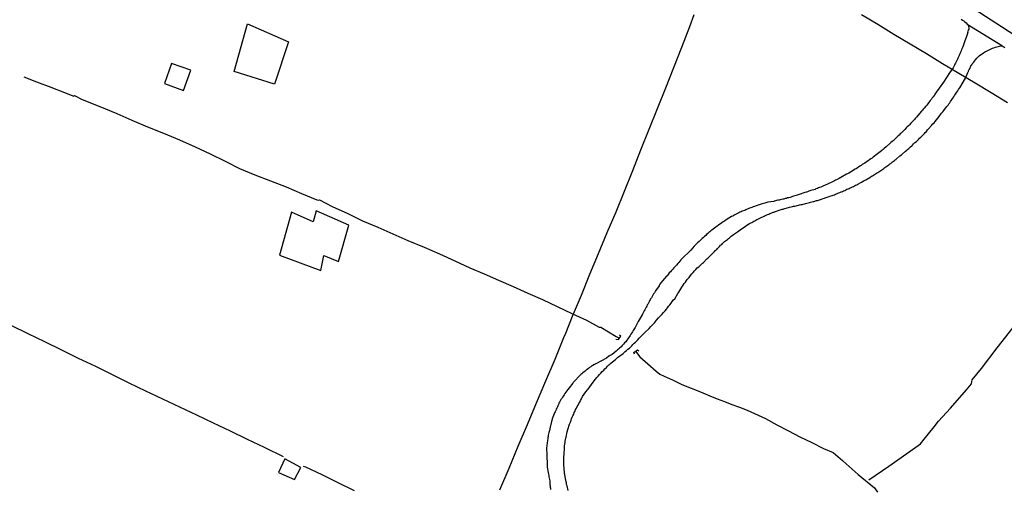
# Model space of a CAD drawing. Units: millimetres. Extents: x 180736 to 183150, y 1657648 to 1660427.
# Drawn here: x 180970 to 181193, y 1659147 to 1659253 of the extents above; entities that cross this region are included whole.
import ezdxf

# ---------------------------------------------------------------- set-up
doc = ezdxf.new("R2010")
doc.units = ezdxf.units.MM
doc.header["$MEASUREMENT"] = 0
for name, color, linetype in [('EDIFICACAO_REFERENCIAL', 30, 'Continuous'), ('IMAGEM', 7, 'Continuous'), ('V-EDIFICACAO', 2, 'Continuous'), ('V-EIXO_DE_LOGRADOURO', 3, 'Continuous'), ('V-LOTE', 1, 'Continuous'), ('V-PONTE_VIADUTO_PASSARELA', 2, 'Continuous'), ('V-QUADRA', 41, 'Continuous'), ('V-REFERENCIA', 30, 'Continuous'), ('V-TESTADA', 5, 'Continuous'), ('V-VALETA', 50, 'Continuous')]:
    doc.layers.add(name, color=color, linetype=linetype)
picture_1 = doc.add_image_def('image1.jpg', size_in_pixel=(4022, 4628))

msp = doc.modelspace()

# ---------------------------------------------------------------- linework, layer by layer
at = {"layer": 'EDIFICACAO_REFERENCIAL'}
for points in [[(181021.42, 1659251.87), (181030.69, 1659247.79), (181027.48, 1659238.22), (181018.38, 1659241.09), (181021.42, 1659251.87)], [(181036.25, 1659207.08), (181031.33, 1659209.25), (181028.66, 1659199.49), (181037.98, 1659196.02), (181038.71, 1659199.42), (181042.03, 1659198.05), (181044.35, 1659206.29), (181036.97, 1659209.54), (181036.25, 1659207.08)]]:
    msp.add_lwpolyline(points, close=True, dxfattribs=at)
at = {"layer": 'V-EDIFICACAO'}
for points in [[(181004.19, 1659242.89), (181002.64, 1659238.35), (181006.92, 1659236.8), (181008.56, 1659241.39), (181004.19, 1659242.89)], [(181029.88, 1659153.38), (181028.41, 1659150.29), (181032.07, 1659148.71), (181033.48, 1659151.45), (181029.88, 1659153.38)]]:
    msp.add_lwpolyline(points, close=True, dxfattribs=at)
at = {"layer": 'V-EIXO_DE_LOGRADOURO'}
msp.add_lwpolyline([(181219.49, 1659232.86), (181212.99, 1659237.02), (181206.22, 1659241.84), (181199.14, 1659246.51), (181191.99, 1659251.22), (181184.76, 1659255.85), (181177.53, 1659260.48), (181170.38, 1659265.11), (181163.23, 1659269.74), (181156.08, 1659274.37), (181148.81, 1659278.97), (181141.73, 1659283.53), (181134.84, 1659287.24), (181128.07, 1659291.32), (181121.3, 1659295.4), (181114.34, 1659299.29), (181107.26, 1659303.11), (181100.26, 1659307.11), (181093.3, 1659311.11), (181088.11, 1659313.57)], dxfattribs=at)
at = {"layer": 'V-LOTE'}
for points in [[(181122.42, 1659253.89), (181121.38, 1659251.18), (181119.6, 1659246.55), (181117.82, 1659241.92), (181115.95, 1659237.29), (181114.1, 1659232.62), (181112.23, 1659227.95), (181110.36, 1659223.28), (181108.49, 1659218.61), (181106.6, 1659213.93), (181104.71, 1659209.25), (181102.74, 1659204.55), (181100.77, 1659199.85), (181098.8, 1659195.15), (181096.89, 1659190.39), (181094.9, 1659185.65), (181093.32, 1659181.75), (181092.87, 1659180.78), (181090.92, 1659175.87), (181088.83, 1659170.96), (181086.74, 1659166.05), (181084.65, 1659161.14), (181082.58, 1659156.19), (181080.51, 1659151.24), (181078.44, 1659146.29)], [(181193.33, 1659234.03), (181189.67, 1659236.23), (181186.01, 1659238.43), (181182.35, 1659240.63), (181178.69, 1659242.83), (181175.05, 1659245.08), (181171.37, 1659247.3), (181167.67, 1659249.48), (181163.99, 1659251.7), (181160.31, 1659253.92)], [(181029.57, 1659153.85), (181025.27, 1659155.97), (181021.41, 1659157.79), (181017.57, 1659159.66), (181013.73, 1659161.46), (181009.92, 1659163.3), (181006.06, 1659165.1), (181002.25, 1659166.92), (180998.44, 1659168.74), (180994.63, 1659170.56), (180990.86, 1659172.45), (180987.07, 1659174.32), (180983.17, 1659176.14), (180979.4, 1659178.03), (180975.59, 1659179.88), (180971.78, 1659181.73), (180967.97, 1659183.62)], [(181045.6, 1659146.2), (181041.95, 1659147.98), (181038.3, 1659149.76), (181034.57, 1659151.5), (181034.11, 1659151.71)]]:
    msp.add_lwpolyline(points, dxfattribs=at)
at = {"layer": 'V-PONTE_VIADUTO_PASSARELA'}
for points in [[(181104.73, 1659180.53), (181105.37, 1659180.42), (181105.87, 1659181.18), (181105.54, 1659181.44)], [(181108.99, 1659177.12), (181108.78, 1659177.5), (181109.62, 1659178.09), (181109.97, 1659177.77)]]:
    msp.add_lwpolyline(points, dxfattribs=at)
at = {"layer": 'V-QUADRA'}
msp.add_lwpolyline([(181182.85, 1659252.91), (181183.19, 1659252.72), (181183.45, 1659252.55), (181183.73, 1659252.35), (181183.98, 1659252.08), (181184.24, 1659251.82), (181192.2, 1659246.89), (181192.2, 1659246.89), (181192.2, 1659246.89), (181192.3, 1659246.78), (181192.39, 1659246.78), (181192.41, 1659246.72), (181192.54, 1659246.68), (181192.73, 1659246.55)], dxfattribs=at)
at = {"layer": 'V-REFERENCIA'}
for points in [[(181184.41, 1659249.9), (181184.47, 1659250.18), (181184.55, 1659250.44), (181184.68, 1659250.69), (181184.72, 1659250.99), (181184.62, 1659251.25), (181184.45, 1659251.55), (181184.24, 1659251.82)], [(181184.41, 1659249.9), (181184, 1659248.77), (181183.87, 1659248.37), (181183.74, 1659248), (181183.64, 1659247.81), (181183.23, 1659246.68), (181183.1, 1659246.34), (181182.98, 1659246.04), (181182.85, 1659245.79), (181182.74, 1659245.49), (181182.66, 1659245.23), (181182.53, 1659244.93), (181182.42, 1659244.68), (181182.27, 1659244.42), (181182.14, 1659244.12), (181182.02, 1659243.87), (181181.87, 1659243.57), (181181.74, 1659243.31), (181181.59, 1659243.01), (181181.46, 1659242.76), (181181.33, 1659242.5), (181181.21, 1659242.2), (181181.08, 1659241.95), (181180.2, 1659240.75), (181178.89, 1659238.64), (181176.93, 1659235.97), (181176.92, 1659235.93), (181176.88, 1659235.84), (181176.81, 1659235.76), (181176.77, 1659235.69), (181176.75, 1659235.67), (181176.53, 1659235.38), (181176.32, 1659235.12), (181176.13, 1659234.86), (181175.89, 1659234.56), (181175.7, 1659234.31), (181175.51, 1659234.01), (181175.3, 1659233.75), (181175.08, 1659233.48), (181174.81, 1659233.15), (181174.53, 1659232.82), (181174.31, 1659232.56), (181174.1, 1659232.3), (181173.91, 1659232.11), (181173.1, 1659231.15), (181172.76, 1659230.74), (181172.48, 1659230.42), (181172.29, 1659230.23), (181171.48, 1659229.38), (181171.16, 1659229.04), (181170.97, 1659228.82), (181170.69, 1659228.55), (181170.46, 1659228.31), (181170.13, 1659227.99), (181169.9, 1659227.72), (181169.58, 1659227.41), (181169.3, 1659227.14), (181169.11, 1659226.95), (181168.87, 1659226.71), (181168.64, 1659226.52), (181168.43, 1659226.3), (181168.19, 1659226.07), (181167.96, 1659225.86), (181167.73, 1659225.64), (181167.47, 1659225.41), (181167.24, 1659225.22), (181167, 1659225), (181166.83, 1659224.84), (181165.89, 1659224.02), (181165.49, 1659223.68), (181165.25, 1659223.47), (181164.97, 1659223.25), (181164.82, 1659223.11), (181163.63, 1659222.21), (181163.63, 1659222.21), (181163.25, 1659221.89), (181162.97, 1659221.7), (181162.71, 1659221.5), (181162.41, 1659221.29), (181162.16, 1659221.08), (181161.9, 1659220.93), (181161.6, 1659220.72), (181161.35, 1659220.57), (181161.05, 1659220.37), (181160.79, 1659220.2), (181160.49, 1659220.01), (181160.24, 1659219.82), (181159.98, 1659219.63), (181159.68, 1659219.46), (181159.43, 1659219.29), (181159.13, 1659219.09), (181158.89, 1659218.97), (181157.87, 1659218.33), (181157.47, 1659218.09), (181157.17, 1659217.94), (181156.91, 1659217.82), (181155.67, 1659217.11), (181155.25, 1659216.88), (181154.99, 1659216.75), (181154.69, 1659216.6), (181154.44, 1659216.47), (181154.18, 1659216.32), (181153.88, 1659216.17), (181153.63, 1659216.06), (181153.33, 1659215.91), (181153.07, 1659215.81), (181152.77, 1659215.66), (181152.52, 1659215.53), (181152.26, 1659215.42), (181151.96, 1659215.3), (181151.71, 1659215.19), (181151.41, 1659215.06), (181151.15, 1659214.93), (181150.85, 1659214.83), (181150.6, 1659214.72), (181150.34, 1659214.63), (181150.04, 1659214.53), (181150.02, 1659214.51), (181149.87, 1659214.38), (181148.85, 1659214.12), (181148.42, 1659213.99), (181148.12, 1659213.87), (181147.87, 1659213.78), (181147.57, 1659213.7), (181147.5, 1659213.7), (181146.2, 1659213.21), (181145.77, 1659213.08), (181145.52, 1659212.99), (181145.26, 1659212.93), (181144.96, 1659212.84), (181144.71, 1659212.76), (181144.41, 1659212.67), (181144.15, 1659212.59), (181143.85, 1659212.5), (181143.6, 1659212.46), (181143.34, 1659212.37), (181143.04, 1659212.31), (181142.79, 1659212.22), (181142.49, 1659212.16), (181142.23, 1659212.12), (181141.93, 1659212.03), (181141.68, 1659211.99), (181141.42, 1659211.93), (181141.12, 1659211.86), (181140.87, 1659211.8), (181140.57, 1659211.73), (181140.46, 1659211.7), (181139.12, 1659211.48), (181138.69, 1659211.37), (181138.44, 1659211.31), (181138.18, 1659211.24), (181137.88, 1659211.16), (181137.63, 1659211.06), (181137.6, 1659211.06), (181136.52, 1659210.69), (181136.09, 1659210.54), (181135.83, 1659210.43), (181135.53, 1659210.33), (181135.28, 1659210.24), (181135.02, 1659210.16), (181134.72, 1659210.03), (181134.47, 1659209.92), (181134.17, 1659209.79), (181133.91, 1659209.66), (181133.61, 1659209.56), (181133.36, 1659209.47), (181133.1, 1659209.35), (181132.8, 1659209.22), (181132.55, 1659209.09), (181132.25, 1659208.94), (181131.99, 1659208.81), (181131.69, 1659208.64), (181131.44, 1659208.49), (181131.18, 1659208.36), (181130.9, 1659208.24), (181130.9, 1659208.24), (181129.73, 1659207.49), (181129.35, 1659207.21), (181129.05, 1659207.04), (181128.79, 1659206.91), (181128.73, 1659206.87), (181127.98, 1659206.27), (181127.6, 1659206.02), (181127.34, 1659205.82), (181127.04, 1659205.61), (181126.79, 1659205.42), (181126.49, 1659205.21), (181126.23, 1659205.01), (181125.99, 1659204.78), (181125.76, 1659204.61), (181125.53, 1659204.39), (181125.29, 1659204.16), (181125.08, 1659203.97), (181124.83, 1659203.75), (181124.55, 1659203.52), (181124.31, 1659203.29), (181124.05, 1659203.05), (181123.8, 1659202.82), (181123.57, 1659202.58), (181123.2, 1659202.31), (181122.99, 1659202.11), (181122.75, 1659201.88), (181122.52, 1659201.62), (181122.46, 1659201.54), (181121.71, 1659200.68), (181121.34, 1659200.28), (181121.09, 1659200.02), (181120.28, 1659199.32), (181119.98, 1659198.96), (181119.68, 1659198.7), (181119.47, 1659198.47), (181119.19, 1659198.13), (181118.96, 1659197.87), (181118.74, 1659197.61), (181118.44, 1659197.29), (181118.16, 1659196.97), (181117.89, 1659196.67), (181117.61, 1659196.36), (181117.34, 1659196.05), (181117.08, 1659195.74), (181116.84, 1659195.48), (181116.59, 1659195.14), (181116.33, 1659194.86), (181116.18, 1659194.73), (181115.29, 1659193.71), (181114.96, 1659193.28), (181114.71, 1659192.92), (181114.56, 1659192.67), (181114.52, 1659192.6), (181113.73, 1659191.41), (181113.47, 1659191), (181113.3, 1659190.75), (181113.13, 1659190.45), (181112.96, 1659190.19), (181112.79, 1659189.89), (181112.62, 1659189.64), (181112.49, 1659189.38), (181112.32, 1659189.08), (181112.19, 1659188.83), (181112.04, 1659188.53), (181111.87, 1659188.27), (181111.72, 1659187.97), (181111.64, 1659187.72), (181111.47, 1659187.46), (181111.32, 1659187.16), (181111.17, 1659186.91), (181111, 1659186.61), (181110.87, 1659186.35), (181110.72, 1659186.05), (181110.68, 1659185.99), (181110.04, 1659184.86), (181109.8, 1659184.47), (181109.72, 1659184.32), (181109.08, 1659183.15), (181108.84, 1659182.72), (181108.69, 1659182.47), (181108.5, 1659182.17), (181108.33, 1659181.91), (181108.16, 1659181.62), (181107.97, 1659181.36), (181107.82, 1659181.1), (181107.61, 1659180.8), (181107.44, 1659180.55), (181107.22, 1659180.27), (181106.97, 1659179.91), (181106.73, 1659179.65), (181106.5, 1659179.35), (181106.2, 1659179.05), (181105.92, 1659178.77), (181105.6, 1659178.48), (181105.37, 1659178.26), (181105.13, 1659178.07), (181104.9, 1659177.88), (181104.79, 1659177.78), (181103.9, 1659177.05), (181103.49, 1659176.79), (181103.49, 1659176.79), (181103.24, 1659176.66), (181103.17, 1659176.62), (181102.6, 1659176.2)], [(181189.51, 1659246.17), (181189.98, 1659246.38), (181190.28, 1659246.46), (181190.62, 1659246.57), (181190.92, 1659246.66), (181191.26, 1659246.74), (181191.56, 1659246.81), (181191.9, 1659246.87), (181192.2, 1659246.89)], [(181093.97, 1659146.24), (181093.87, 1659146.59), (181093.8, 1659146.93), (181093.7, 1659147.27), (181093.61, 1659147.61), (181093.55, 1659147.95), (181093.51, 1659148.18), (181093.27, 1659149.36), (181093.18, 1659149.87), (181093.12, 1659150.1), (181093.03, 1659151.41), (181092.99, 1659151.92), (181092.99, 1659152.26), (181092.99, 1659152.6), (181092.99, 1659152.94), (181092.99, 1659153.28), (181092.99, 1659153.63), (181092.99, 1659153.97), (181093.03, 1659154.31), (181093.03, 1659154.65), (181093.06, 1659154.99), (181093.1, 1659155.33), (181093.12, 1659155.67), (181093.14, 1659156.02), (181093.16, 1659156.36), (181093.18, 1659156.74), (181093.25, 1659157.08), (181093.31, 1659157.42), (181093.38, 1659157.76), (181093.42, 1659158.11), (181093.47, 1659158.3), (181093.76, 1659159.56), (181093.91, 1659160.07), (181093.91, 1659160.09), (181094.27, 1659161.26), (181094.46, 1659161.73), (181094.61, 1659162.16), (181094.74, 1659162.5), (181094.87, 1659162.84), (181095.04, 1659163.18), (181095.21, 1659163.52), (181095.21, 1659163.52), (181095.34, 1659163.87), (181095.51, 1659164.21), (181095.64, 1659164.55), (181095.83, 1659164.89), (181096, 1659165.23), (181096.21, 1659165.57), (181096.4, 1659165.91), (181096.58, 1659166.26), (181096.77, 1659166.6), (181096.96, 1659166.98), (181097.09, 1659167.32), (181097.2, 1659167.56), (181097.94, 1659168.56), (181098.32, 1659169.07), (181098.48, 1659169.22), (181099.22, 1659170.24), (181099.58, 1659170.74), (181099.86, 1659171.08), (181100.16, 1659171.46), (181100.48, 1659171.8), (181100.78, 1659172.14), (181101.06, 1659172.48), (181101.38, 1659172.83), (181101.68, 1659173.17), (181102, 1659173.51), (181102.29, 1659173.8), (181102.6, 1659174.1), (181102.83, 1659174.36), (181103.15, 1659174.66), (181103.41, 1659174.85), (181103.64, 1659175.06), (181104.64, 1659175.87), (181104.68, 1659175.9), (181105.11, 1659176.34), (181106.37, 1659177.26), (181106.88, 1659177.69), (181107.18, 1659177.96), (181107.48, 1659178.24), (181107.8, 1659178.5), (181108.05, 1659178.73), (181108.36, 1659179.03), (181108.61, 1659179.27), (181108.91, 1659179.57), (181109.18, 1659179.84), (181109.47, 1659180.1), (181109.7, 1659180.38), (181110, 1659180.7), (181110.4, 1659181.1), (181110.66, 1659181.34), (181111.04, 1659181.74), (181111.28, 1659181.98), (181112.26, 1659182.94), (181112.69, 1659183.38), (181113.54, 1659184.26), (181113.75, 1659184.49), (181113.98, 1659184.84), (181114.41, 1659185.3), (181114.77, 1659185.71), (181115.14, 1659186.12), (181115.5, 1659186.52), (181115.9, 1659186.95), (181116.18, 1659187.29), (181116.46, 1659187.63), (181116.69, 1659187.97), (181116.97, 1659188.31), (181117.27, 1659188.66), (181117.52, 1659189), (181117.8, 1659189.38), (181118.06, 1659189.64), (181118.78, 1659190.83), (181118.96, 1659191.15), (181119.64, 1659192.24), (181119.96, 1659192.75), (181120.21, 1659193.09), (181120.47, 1659193.43), (181120.72, 1659193.78), (181120.98, 1659194.12), (181121.32, 1659194.48), (181121.66, 1659194.93), (181121.92, 1659195.27), (181122.22, 1659195.61), (181122.52, 1659195.95), (181122.84, 1659196.29), (181123.18, 1659196.63), (181123.5, 1659196.91), (181123.8, 1659197.16), (181124.03, 1659197.4), (181124.37, 1659197.72), (181124.55, 1659197.89), (181125.33, 1659198.66), (181125.55, 1659198.87), (181127.09, 1659200.36), (181127.23, 1659200.54), (181127.32, 1659200.6), (181127.39, 1659200.66), (181127.41, 1659200.7), (181127.45, 1659200.73), (181127.53, 1659200.81), (181127.56, 1659200.83), (181127.74, 1659201.03), (181127.74, 1659201.03), (181127.94, 1659201.26), (181128.17, 1659201.5), (181128.45, 1659201.75), (181128.69, 1659201.96), (181128.9, 1659202.18), (181129.13, 1659202.37), (181129.34, 1659202.58), (181129.56, 1659202.73), (181129.77, 1659202.9), (181130.03, 1659203.09), (181130.24, 1659203.26), (181130.46, 1659203.46), (181130.67, 1659203.63), (181130.84, 1659203.78), (181131.07, 1659203.97), (181131.33, 1659204.16), (181131.57, 1659204.35), (181131.8, 1659204.52), (181132.04, 1659204.67), (181132.27, 1659204.78), (181133.19, 1659205.48), (181133.57, 1659205.7), (181133.59, 1659205.7), (181134.62, 1659206.42), (181135.02, 1659206.66), (181135.28, 1659206.81), (181135.49, 1659206.93), (181135.75, 1659207.08), (181135.96, 1659207.19), (181136.17, 1659207.32), (181136.43, 1659207.45), (181136.66, 1659207.57), (181136.9, 1659207.68), (181137.2, 1659207.85), (181137.45, 1659207.98), (181137.75, 1659208.11), (181138.01, 1659208.23), (181138.29, 1659208.38), (181138.52, 1659208.49), (181138.78, 1659208.6), (181139.08, 1659208.7), (181139.33, 1659208.81), (181139.59, 1659208.94), (181139.8, 1659209), (181140.06, 1659209.11), (181140.33, 1659209.22), (181140.57, 1659209.28), (181140.63, 1659209.31), (181141.95, 1659209.77), (181142.34, 1659209.92), (181142.57, 1659209.96), (181142.72, 1659209.99), (181144.03, 1659210.35), (181144.41, 1659210.43), (181144.71, 1659210.52), (181144.96, 1659210.58), (181145.22, 1659210.62), (181145.52, 1659210.71), (181145.77, 1659210.77), (181146.07, 1659210.84), (181146.33, 1659210.88), (181146.63, 1659210.97), (181146.88, 1659211.01), (181147.14, 1659211.09), (181147.44, 1659211.14), (181147.69, 1659211.22), (181147.99, 1659211.26), (181148.25, 1659211.35), (181148.55, 1659211.41), (181148.8, 1659211.48), (181149.06, 1659211.56), (181149.36, 1659211.63), (181149.61, 1659211.69), (181149.91, 1659211.78), (181150.17, 1659211.86), (181150.4, 1659211.91), (181151.24, 1659212.2), (181151.62, 1659212.33), (181151.92, 1659212.42), (181152.07, 1659212.46), (181153.03, 1659212.8), (181153.39, 1659212.93), (181153.67, 1659213.01), (181153.92, 1659213.1), (181154.18, 1659213.18), (181154.43, 1659213.31), (181154.65, 1659213.4), (181154.95, 1659213.53), (181155.2, 1659213.61), (181155.46, 1659213.72), (181155.76, 1659213.87), (181156.01, 1659213.95), (181156.29, 1659214.08), (181156.53, 1659214.17), (181156.78, 1659214.29), (181157.04, 1659214.42), (181157.29, 1659214.51), (181157.55, 1659214.63), (181157.76, 1659214.72), (181158.02, 1659214.85), (181158.02, 1659214.85), (181158.27, 1659215), (181158.49, 1659215.08), (181158.77, 1659215.23), (181159, 1659215.34), (181159.26, 1659215.47), (181159.53, 1659215.6), (181160.32, 1659216.04), (181160.71, 1659216.24), (181160.94, 1659216.38), (181161.18, 1659216.49), (181161.28, 1659216.54), (181162.18, 1659217.09), (181162.59, 1659217.37), (181162.8, 1659217.49), (181163.01, 1659217.62), (181163.24, 1659217.77), (181163.48, 1659217.92), (181163.74, 1659218.07), (181163.99, 1659218.24), (181164.21, 1659218.37), (181164.44, 1659218.54), (181164.68, 1659218.69), (181164.89, 1659218.82), (181165.15, 1659219.01), (181165.38, 1659219.16), (181165.61, 1659219.35), (181165.85, 1659219.52), (181166.04, 1659219.65), (181166.25, 1659219.82), (181166.51, 1659219.99), (181166.72, 1659220.16), (181166.94, 1659220.29), (181167.17, 1659220.46), (181167.36, 1659220.61), (181167.55, 1659220.78), (181167.79, 1659220.95), (181167.98, 1659221.1), (181168.17, 1659221.19), (181168.19, 1659221.21), (181169.02, 1659221.98), (181169.34, 1659222.25), (181169.54, 1659222.36), (181169.56, 1659222.38), (181170.26, 1659223.02), (181170.6, 1659223.3), (181170.82, 1659223.49), (181171.03, 1659223.68), (181171.2, 1659223.83), (181171.39, 1659224.02), (181171.69, 1659224.28), (181171.89, 1659224.45), (181172.1, 1659224.69), (181172.4, 1659224.98), (181172.74, 1659225.26), (181172.97, 1659225.47), (181173.19, 1659225.69), (181173.48, 1659225.99), (181173.72, 1659226.22), (181174.02, 1659226.52), (181174.27, 1659226.78), (181174.55, 1659227.05), (181174.76, 1659227.31), (181175, 1659227.54), (181175.27, 1659227.89), (181175.49, 1659228.1), (181176.17, 1659228.87), (181176.45, 1659229.21), (181176.73, 1659229.5), (181176.98, 1659229.76), (181177.6, 1659230.53), (181177.88, 1659230.9), (181178.07, 1659231.15), (181178.24, 1659231.41), (181178.45, 1659231.64), (181178.71, 1659231.96), (181178.94, 1659232.26), (181179.14, 1659232.49), (181179.39, 1659232.84), (181179.65, 1659233.15), (181179.9, 1659233.5), (181180.12, 1659233.75), (181180.29, 1659234.01), (181180.44, 1659234.27), (181180.61, 1659234.52), (181180.84, 1659234.82), (181180.99, 1659235.08), (181181.21, 1659235.35), (181181.4, 1659235.67), (181181.59, 1659235.93), (181181.76, 1659236.19), (181181.91, 1659236.44), (181182.12, 1659236.74), (181182.29, 1659237), (181182.51, 1659237.3), (181182.57, 1659237.4), (181183.83, 1659239.56), (181184.38, 1659240.86), (181184.47, 1659241.03), (181184.51, 1659241.11), (181184.55, 1659241.22), (181184.55, 1659241.22), (181184.7, 1659241.52), (181184.92, 1659241.86), (181185.02, 1659242.16), (181185.17, 1659242.5), (181185.26, 1659242.6), (181185.39, 1659242.8), (181185.64, 1659243.14), (181185.86, 1659243.44), (181186.13, 1659243.74), (181186.43, 1659244.08), (181186.75, 1659244.4), (181186.97, 1659244.61), (181187.93, 1659245.31), (181188.4, 1659245.59), (181188.42, 1659245.59), (181189.51, 1659246.17)], [(181102.6, 1659176.2), (181100.21, 1659174.9), (181100.18, 1659174.89), (181100.14, 1659174.87), (181100.01, 1659174.83), (181099.91, 1659174.74), (181099.78, 1659174.72), (181099.76, 1659174.66), (181099.65, 1659174.66), (181099.61, 1659174.57), (181099.5, 1659174.53), (181099.44, 1659174.49), (181099.35, 1659174.44), (181099.05, 1659174.25), (181098.8, 1659174.06), (181098.54, 1659173.87), (181098.26, 1659173.67), (181098.03, 1659173.5), (181097.77, 1659173.29), (181097.56, 1659173.12), (181097.31, 1659172.91), (181097.05, 1659172.69), (181096.84, 1659172.48), (181096.6, 1659172.27), (181096.47, 1659172.12), (181095.43, 1659171.05), (181095.08, 1659170.67), (181095, 1659170.58), (181094.17, 1659169.52), (181093.87, 1659169.11), (181093.67, 1659168.84), (181093.44, 1659168.47), (181093.2, 1659168.18), (181093.06, 1659167.92), (181092.91, 1659167.66), (181092.69, 1659167.36), (181092.52, 1659167.11), (181092.31, 1659166.81), (181092.18, 1659166.55), (181092.03, 1659166.26), (181091.88, 1659166), (181091.78, 1659165.74), (181091.65, 1659165.44), (181091.52, 1659165.19), (181091.37, 1659164.89), (181091.26, 1659164.63), (181091.14, 1659164.34), (181091.03, 1659164.08), (181090.9, 1659163.82), (181090.8, 1659163.59), (181090.37, 1659162.46), (181090.26, 1659162.07), (181090.22, 1659161.88), (181089.9, 1659160.62), (181089.79, 1659160.22), (181089.71, 1659159.86), (181089.66, 1659159.6), (181089.6, 1659159.34), (181089.54, 1659159.04), (181089.47, 1659158.79), (181089.41, 1659158.49), (181089.39, 1659158.23), (181089.34, 1659157.94), (181089.3, 1659157.68), (181089.28, 1659157.42), (181089.22, 1659157.12), (181089.19, 1659156.87), (181089.15, 1659156.57), (181089.13, 1659156.31), (181089.09, 1659156.02), (181089.09, 1659155.76), (181089.07, 1659155.5), (181089.09, 1659155.2), (181089.11, 1659154.91), (181089.11, 1659154.61), (181089.11, 1659154.35), (181089.11, 1659154.05), (181089.11, 1659153.9), (181089.19, 1659152.47), (181089.24, 1659152.05), (181089.24, 1659151.79), (181089.24, 1659151.56), (181089.45, 1659150.34), (181089.51, 1659149.91), (181089.58, 1659149.62), (181089.62, 1659149.32), (181089.69, 1659149.06), (181089.75, 1659148.76), (181089.79, 1659148.46), (181089.79, 1659148.16), (181089.81, 1659148.1), (181089.81, 1659148.03), (181089.81, 1659147.87), (181089.83, 1659147.57), (181089.86, 1659147.31), (181089.92, 1659147.01), (181089.96, 1659146.76), (181089.96, 1659146.5)]]:
    msp.add_lwpolyline(points, dxfattribs=at)
at = {"layer": 'V-TESTADA'}
msp.add_lwpolyline([(181193.33, 1659234.03), (181189.67, 1659236.23), (181186.01, 1659238.43), (181182.35, 1659240.63), (181178.69, 1659242.83), (181175.05, 1659245.08), (181171.37, 1659247.3), (181167.67, 1659249.48), (181163.99, 1659251.7), (181160.31, 1659253.92)], dxfattribs=at)
at = {"layer": 'V-VALETA'}
for points in [[(180970.77, 1659239.85), (180973.69, 1659238.77), (180976.91, 1659237.57), (180980.04, 1659236.33), (180982.08, 1659235.53), (180982.3, 1659235.68), (180984, 1659234.75), (180987.98, 1659233.19), (180991.83, 1659231.61), (180995.24, 1659230.11), (180998.78, 1659228.59), (181002.43, 1659227.11), (181006.02, 1659225.61), (181009.56, 1659224.07), (181012.95, 1659222.45), (181016.34, 1659220.83), (181019.62, 1659219.16), (181023.08, 1659217.71), (181026.62, 1659216.36), (181030.14, 1659214.97), (181033.62, 1659213.49), (181037.12, 1659212.06), (181037.38, 1659211.93), (181037.69, 1659212.06), (181040.58, 1659210.5), (181044.08, 1659208.94), (181047.39, 1659207.27), (181050.89, 1659205.86), (181054.26, 1659204.34), (181057.72, 1659202.84), (181061.35, 1659201.34), (181064.87, 1659199.8), (181068.28, 1659198.22), (181071.69, 1659196.64), (181074.95, 1659195.31), (181078.17, 1659193.86), (181081.52, 1659192.43), (181084.8, 1659190.93), (181088.13, 1659189.45), (181091.46, 1659187.89), (181094.79, 1659186.33), (181098.12, 1659184.79), (181100.97, 1659183.25), (181101.36, 1659183.23), (181104.8, 1659181.14), (181105.57, 1659180.72)], [(181161.97, 1659148.69), (181166.5, 1659151.79), (181170.55, 1659154.62), (181173.71, 1659156.79), (181174.47, 1659157.87), (181176.78, 1659160.65), (181177.72, 1659161.96), (181180.46, 1659164.85), (181184.1, 1659169.05), (181185.19, 1659170.38), (181185.36, 1659171.31), (181187.48, 1659173.84), (181191.05, 1659178.51), (181194.62, 1659183.18), (181198.13, 1659187.7), (181201.14, 1659192.22), (181203.52, 1659197.31), (181205.98, 1659200.88), (181208.55, 1659204.49), (181211.27, 1659208.31), (181213.8, 1659211.77), (181216.2, 1659210.97), (181218.49, 1659209.77), (181219.53, 1659208.96)], [(181109.18, 1659177.78), (181110.21, 1659176.51), (181112.02, 1659174.91), (181113.87, 1659173.28), (181114.72, 1659172.57), (181115.69, 1659172.13), (181117.7, 1659171.19), (181119.71, 1659170.25), (181121.81, 1659169.39), (181123.93, 1659168.55), (181126.03, 1659167.65), (181127.65, 1659167), (181129.3, 1659166.37), (181131.02, 1659165.73), (181132.74, 1659165.09), (181134.46, 1659164.46), (181138.6, 1659162.52), (181141.2, 1659161.15), (181143.8, 1659159.78), (181146.4, 1659158.41), (181149.08, 1659157.08), (181151.76, 1659155.75), (181153.88, 1659154.82), (181155.99, 1659153.01), (181156.84, 1659152.25), (181159.59, 1659149.88), (181163.25, 1659146.86), (181163.91, 1659145.85)]]:
    msp.add_lwpolyline(points, dxfattribs=at)

# ---------------------------------------------------------------- referenced raster images: frames only (the image files are external)
at = {"layer": 'IMAGEM'}
image = msp.add_image(picture_1, insert=(180735.96, 1657649.34), size_in_units=(2414.22, 2777.97), dxfattribs=at)
image.dxf.flags = 7

doc.saveas('drawing.dxf')
